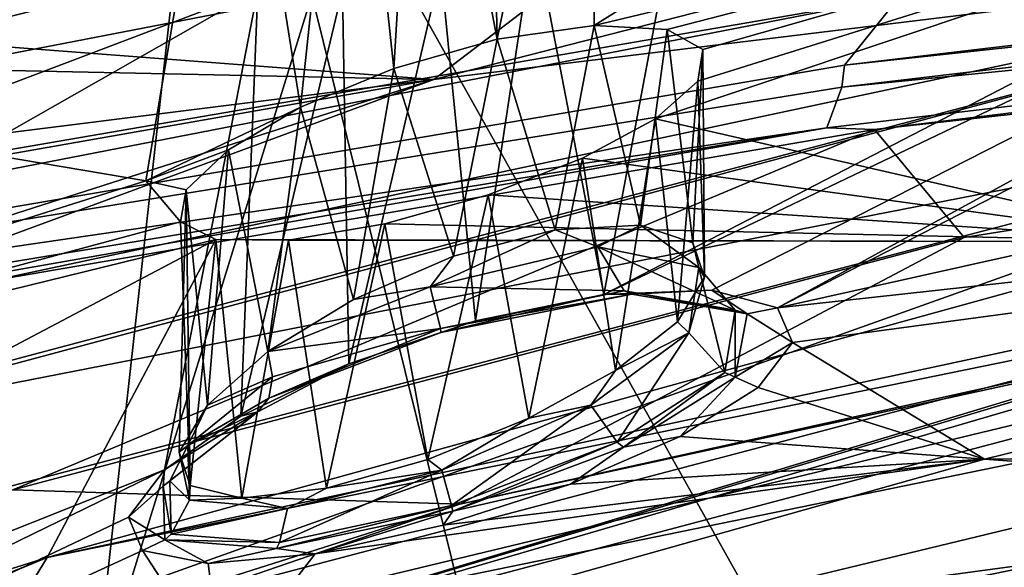
# Model space of a CAD drawing. Units: inches. Extents: x -11.5 to 11.5, y -11 to 13.
# Drawn here: x -6.6 to -5.9, y 5.6 to 5.9 of the extents above; entities that cross this region are included whole.
import ezdxf

# ---------------------------------------------------------------- set-up
doc = ezdxf.new("R2010")
doc.units = ezdxf.units.IN
doc.header["$MEASUREMENT"] = 0
doc.layers.add('AFUCH-3-BKPL', color=250, linetype='Continuous')
doc.layers.add('AFUCH-3-STPL', color=250, linetype='Continuous')

msp = doc.modelspace()

# ---------------------------------------------------------------- linework, layer by layer
at = {"layer": 'AFUCH-3-BKPL'}
for points in [[(-6.15385, 5.93961, 34.37333), (-6.15444, 6.26418, 35.21337), (-5.25896, 6.49976, 35.2121)], [(-6.15385, 5.93961, 34.37333), (-5.25896, 6.49976, 35.2121), (-5.3069, 6.14193, 34.31359)], [(-4.47414, 6.08461, 34.22194), (-4.89635, 6.31821, 35.11746), (-6.02356, 5.73889, 34.30723)], [(-4.99239, 6.30032, 35.12674), (-6.02356, 5.73889, 34.30723), (-4.89635, 6.31821, 35.11746)], [(-5.07826, 6.30135, 35.17482), (-6.08937, 6.05655, 35.21476), (-6.14708, 5.74849, 34.44932)], [(-5.07826, 6.30135, 35.17482), (-6.14708, 5.74849, 34.44932), (-4.99239, 6.30032, 35.12674)], [(-6.07044, 5.75148, 34.39075), (-4.99239, 6.30032, 35.12674), (-6.14708, 5.74849, 34.44932)], [(-6.07044, 5.75148, 34.39075), (-6.02356, 5.73889, 34.30723), (-4.99239, 6.30032, 35.12674)], [(-6.2228, 5.92975, 34.40362), (-6.22992, 6.23399, 35.19471), (-6.15444, 6.26418, 35.21337)], [(-6.2228, 5.92975, 34.40362), (-6.15444, 6.26418, 35.21337), (-6.15385, 5.93961, 34.37333)], [(-6.2778, 6.2154, 35.18438), (-6.22992, 6.23399, 35.19471), (-6.2228, 5.92975, 34.40362)], [(-6.2778, 6.2154, 35.18438), (-6.29619, 5.90901, 34.40469), (-6.32804, 6.20504, 35.19407)], [(-6.29619, 5.90901, 34.40469), (-6.2778, 6.2154, 35.18438), (-6.2228, 5.92975, 34.40362)], [(-6.26785, 5.90115, 29.62117), (-5.43478, 6.00293, 30.0516), (-5.07116, 6.20788, 29.52576)], [(-6.26785, 5.90115, 29.62117), (-5.07116, 6.20788, 29.52576), (-6.02937, 6.08326, 29.09607)], [(-6.32804, 6.20504, 35.19407), (-6.36251, 5.8814, 34.37867), (-6.41156, 6.18918, 35.21378)], [(-6.29619, 5.90901, 34.40469), (-6.36251, 5.8814, 34.37867), (-6.32804, 6.20504, 35.19407)], [(-7.17226, 5.94762, 35.2151), (-6.41156, 6.18918, 35.21378), (-6.47242, 5.82911, 34.31519)], [(-6.47242, 5.82911, 34.31519), (-6.41156, 6.18918, 35.21378), (-6.36251, 5.8814, 34.37867)], [(-6.15385, 5.93961, 34.37333), (-5.3069, 6.14193, 34.31359), (-6.10208, 5.93671, 34.31788)], [(-5.72922, 5.78586, 33.25566), (-6.11034, 5.87318, 34.11016), (-5.3069, 6.14193, 34.31359)], [(-6.11034, 5.87318, 34.11016), (-6.08021, 5.89998, 34.17496), (-5.3069, 6.14193, 34.31359)], [(-6.07669, 5.92238, 34.24769), (-6.10208, 5.93671, 34.31788), (-5.3069, 6.14193, 34.31359)], [(-6.08021, 5.89998, 34.17496), (-6.07669, 5.92238, 34.24769), (-5.3069, 6.14193, 34.31359)], [(-4.4486, 6.09234, 29.80547), (-4.45124, 6.07642, 29.81495), (-5.97595, 5.91139, 29.13156)], [(-4.4486, 6.09234, 29.80547), (-5.97595, 5.91139, 29.13156), (-5.93675, 5.96045, 29.13846)], [(-6.02937, 6.08326, 29.09607), (-7.72083, 5.79758, 28.28863), (-6.72692, 5.9362, 28.93613)], [(-7.72083, 5.65326, 28.28863), (-6.02937, 6.08326, 29.09607), (-5.93675, 5.96045, 29.13846)], [(-7.72083, 5.65326, 28.28863), (-7.72083, 5.79758, 28.28863), (-6.02937, 6.08326, 29.09607)], [(-6.26785, 5.90115, 29.62117), (-6.02937, 6.08326, 29.09607), (-6.72692, 5.9362, 28.93613)], [(-4.47414, 6.08461, 34.22194), (-6.02356, 5.73889, 34.30723), (-4.96794, 5.85486, 33.74337)], [(-5.97595, 5.91139, 29.13156), (-4.45124, 6.07642, 29.81495), (-5.97801, 5.89568, 29.14111)], [(-5.97801, 5.89568, 29.14111), (-4.45124, 6.07642, 29.81495), (-4.46263, 6.04745, 29.84771)], [(-6.24938, 5.59956, 30.00429), (-4.13554, 6.06715, 30.00429), (-4.61334, 5.95518, 30.10194)], [(-5.89098, 5.78902, 29.60931), (-4.13554, 6.06715, 30.00429), (-6.24938, 5.59956, 30.00429)], [(-5.95469, 5.86568, 29.20794), (-4.46263, 6.04745, 29.84771), (-4.13554, 6.06715, 30.00429)], [(-5.95469, 5.86568, 29.20794), (-4.13554, 6.06715, 30.00429), (-5.89098, 5.78902, 29.60931)], [(-7.34446, 6.06135, 36.00992), (-8.1898, 5.28348, 35.07122), (-6.39299, 5.96476, 35.20803)], [(-6.1965, 6.00558, 35.16875), (-6.14708, 5.74849, 34.44932), (-6.08937, 6.05655, 35.21476)], [(-5.95469, 5.86568, 29.20794), (-5.98862, 5.86686, 29.17355), (-4.46263, 6.04745, 29.84771)], [(-5.98862, 5.86686, 29.17355), (-5.97801, 5.89568, 29.14111), (-4.46263, 6.04745, 29.84771)], [(-6.1965, 6.00558, 35.16875), (-6.26288, 5.97977, 35.15385), (-6.23826, 5.72974, 34.47223)], [(-6.14708, 5.74849, 34.44932), (-6.1965, 6.00558, 35.16875), (-6.23826, 5.72974, 34.47223)], [(-5.43478, 6.00293, 30.0516), (-6.75787, 5.72073, 29.80712), (-7.01089, 5.58415, 30.05228)], [(-7.01089, 5.58415, 30.05228), (-6.75144, 5.64937, 30.09863), (-5.43478, 6.00293, 30.0516)], [(-6.26785, 5.90115, 29.62117), (-6.75787, 5.72073, 29.80712), (-5.43478, 6.00293, 30.0516)], [(-5.43478, 6.00293, 30.0516), (-6.75144, 5.64937, 30.09863), (-5.48069, 5.89754, 30.47205)], [(-6.33286, 5.96473, 35.16686), (-6.32821, 5.69907, 34.45846), (-6.26288, 5.97977, 35.15385)], [(-6.23826, 5.72974, 34.47223), (-6.26288, 5.97977, 35.15385), (-6.32821, 5.69907, 34.45846)], [(-8.23622, 4.91617, 33.9937), (-6.45937, 5.62397, 34.34286), (-6.39299, 5.96476, 35.20803)], [(-8.23622, 4.91617, 33.9937), (-6.39299, 5.96476, 35.20803), (-8.1898, 5.28348, 35.07122)], [(-6.40507, 5.66201, 34.41335), (-6.39299, 5.96476, 35.20803), (-6.45937, 5.62397, 34.34286)], [(-6.33286, 5.96473, 35.16686), (-6.39299, 5.96476, 35.20803), (-6.40507, 5.66201, 34.41335)], [(-6.32821, 5.69907, 34.45846), (-6.33286, 5.96473, 35.16686), (-6.40507, 5.66201, 34.41335)], [(-7.72083, 5.65326, 28.28863), (-5.93675, 5.96045, 29.13846), (-7.71834, 5.61415, 28.29904)], [(-5.97595, 5.91139, 29.13156), (-7.71834, 5.61415, 28.29904), (-5.93675, 5.96045, 29.13846)], [(-6.62329, 5.47118, 30.10194), (-6.24938, 5.59956, 30.00429), (-4.61334, 5.95518, 30.10194)], [(-6.62329, 5.47118, 30.10194), (-4.61334, 5.95518, 30.10194), (-4.60159, 5.88562, 30.43413)], [(-7.17226, 5.94762, 35.2151), (-6.47242, 5.82911, 34.31519), (-7.23341, 5.5885, 34.31641)], [(-6.73694, 5.91101, 29.03239), (-6.26785, 5.90115, 29.62117), (-6.72692, 5.9362, 28.93613)], [(-6.15385, 5.93961, 34.37333), (-6.18165, 5.79447, 34.38953), (-6.2228, 5.92975, 34.40362)], [(-6.18165, 5.79447, 34.38953), (-6.15385, 5.93961, 34.37333), (-6.12098, 5.79762, 34.34356)], [(-6.10208, 5.93671, 34.31788), (-6.12098, 5.79762, 34.34356), (-6.15385, 5.93961, 34.37333)], [(-6.08386, 5.7852, 34.27799), (-6.12098, 5.79762, 34.34356), (-6.10208, 5.93671, 34.31788)], [(-6.07669, 5.92238, 34.24769), (-6.08386, 5.7852, 34.27799), (-6.10208, 5.93671, 34.31788)], [(-6.2228, 5.92975, 34.40362), (-6.25383, 5.7756, 34.40751), (-6.29619, 5.90901, 34.40469)], [(-6.18165, 5.79447, 34.38953), (-6.25383, 5.7756, 34.40751), (-6.2228, 5.92975, 34.40362)], [(-6.08386, 5.7852, 34.27799), (-6.07669, 5.92238, 34.24769), (-6.07549, 5.76081, 34.20475)], [(-6.08021, 5.89998, 34.17496), (-6.07549, 5.76081, 34.20475), (-6.07669, 5.92238, 34.24769)], [(-5.97595, 5.91139, 29.13156), (-5.97801, 5.89568, 29.14111), (-7.71834, 5.61415, 28.29904)], [(-6.26785, 5.90115, 29.62117), (-6.73694, 5.91101, 29.03239), (-6.74116, 5.84184, 29.32327)], [(-6.29619, 5.90901, 34.40469), (-6.32502, 5.74489, 34.39669), (-6.36251, 5.8814, 34.37867)], [(-6.32502, 5.74489, 34.39669), (-6.29619, 5.90901, 34.40469), (-6.25383, 5.7756, 34.40751)], [(-6.26785, 5.90115, 29.62117), (-6.75063, 5.74649, 29.71069), (-6.75787, 5.72073, 29.80712)], [(-6.26785, 5.90115, 29.62117), (-6.75039, 5.81649, 29.41958), (-6.75063, 5.74649, 29.71069)], [(-6.26785, 5.90115, 29.62117), (-6.74116, 5.84184, 29.32327), (-6.75039, 5.81649, 29.41958)], [(-6.11034, 5.87318, 34.11016), (-6.09478, 5.72904, 34.13515), (-6.08021, 5.89998, 34.17496)], [(-6.09478, 5.72904, 34.13515), (-6.07549, 5.76081, 34.20475), (-6.08021, 5.89998, 34.17496)], [(-5.98862, 5.86686, 29.17355), (-7.71834, 5.61415, 28.29904), (-5.97801, 5.89568, 29.14111)], [(-6.72499, 5.57138, 30.47254), (-5.48069, 5.89754, 30.47205), (-6.75144, 5.64937, 30.09863)], [(-6.72499, 5.57138, 30.47254), (-6.67646, 5.4712, 31.20642), (-5.48069, 5.89754, 30.47205)], [(-6.67646, 5.4712, 31.20642), (-5.44532, 5.79547, 31.20569), (-5.48069, 5.89754, 30.47205)], [(-6.62329, 5.47118, 30.10194), (-4.60159, 5.88562, 30.43413), (-6.60509, 5.40177, 30.43413)], [(-4.58388, 5.8095, 30.91524), (-6.60509, 5.40177, 30.43413), (-4.60159, 5.88562, 30.43413)], [(-6.41377, 5.85124, 34.33061), (-6.47242, 5.82911, 34.31519), (-6.36251, 5.8814, 34.37867)], [(-6.36251, 5.8814, 34.37867), (-6.38575, 5.70788, 34.36127), (-6.41377, 5.85124, 34.33061)], [(-6.32502, 5.74489, 34.39669), (-6.38575, 5.70788, 34.36127), (-6.36251, 5.8814, 34.37867)], [(-6.16219, 5.84525, 34.06155), (-6.11034, 5.87318, 34.11016), (-5.72922, 5.78586, 33.25566)], [(-6.16219, 5.84525, 34.06155), (-6.13874, 5.69433, 34.07914), (-6.11034, 5.87318, 34.11016)], [(-6.09478, 5.72904, 34.13515), (-6.11034, 5.87318, 34.11016), (-6.13874, 5.69433, 34.07914)], [(-5.95469, 5.86568, 29.20794), (-7.73565, 5.5606, 28.35505), (-5.98862, 5.86686, 29.17355)], [(-7.73565, 5.5606, 28.35505), (-7.72357, 5.58147, 28.32246), (-5.98862, 5.86686, 29.17355)], [(-5.95469, 5.86568, 29.20794), (-6.56712, 5.60969, 29.60931), (-7.73565, 5.5606, 28.35505)], [(-7.72357, 5.58147, 28.32246), (-7.71834, 5.61415, 28.29904), (-5.98862, 5.86686, 29.17355)], [(-6.56712, 5.60969, 29.60931), (-5.95469, 5.86568, 29.20794), (-5.89098, 5.78902, 29.60931)], [(-6.41377, 5.85124, 34.33061), (-6.44388, 5.82275, 34.26648), (-6.47242, 5.82911, 34.31519)], [(-6.41377, 5.85124, 34.33061), (-6.42882, 5.6699, 34.30595), (-6.44388, 5.82275, 34.26648)], [(-6.42882, 5.6699, 34.30595), (-6.41377, 5.85124, 34.33061), (-6.38575, 5.70788, 34.36127)], [(-6.01299, 5.71432, 34.21393), (-4.96794, 5.85486, 33.74337), (-6.02356, 5.73889, 34.30723)], [(-4.96794, 5.85486, 33.74337), (-6.01299, 5.71432, 34.21393), (-5.87645, 5.63148, 33.74337)], [(-4.96794, 5.85486, 33.74337), (-5.87645, 5.63148, 33.74337), (-5.39629, 5.6356, 33.08925)], [(-6.22916, 5.81931, 34.03559), (-6.16219, 5.84525, 34.06155), (-5.72922, 5.78586, 33.25566)], [(-6.22916, 5.81931, 34.03559), (-6.20044, 5.66047, 34.04325), (-6.16219, 5.84525, 34.06155)], [(-6.20044, 5.66047, 34.04325), (-6.13874, 5.69433, 34.07914), (-6.16219, 5.84525, 34.06155)], [(-6.47242, 5.82911, 34.31519), (-6.44782, 5.80014, 34.19389), (-7.23341, 5.5885, 34.31641)], [(-6.44388, 5.82275, 34.26648), (-6.44782, 5.80014, 34.19389), (-6.47242, 5.82911, 34.31519)], [(-6.42882, 5.6699, 34.30595), (-6.44889, 5.63636, 34.23748), (-6.44388, 5.82275, 34.26648)], [(-6.44889, 5.63636, 34.23748), (-6.44108, 5.61279, 34.16414), (-6.44388, 5.82275, 34.26648)], [(-6.44782, 5.80014, 34.19389), (-6.44388, 5.82275, 34.26648), (-6.44108, 5.61279, 34.16414)], [(-6.30261, 5.79871, 34.03707), (-6.22916, 5.81931, 34.03559), (-5.72922, 5.78586, 33.25566)], [(-6.30261, 5.79871, 34.03707), (-6.27205, 5.63122, 34.03307), (-6.22916, 5.81931, 34.03559)], [(-6.20044, 5.66047, 34.04325), (-6.22916, 5.81931, 34.03559), (-6.27205, 5.63122, 34.03307)], [(-6.57832, 5.32603, 30.91524), (-6.60509, 5.40177, 30.43413), (-4.58388, 5.8095, 30.91524)], [(-6.57832, 5.32603, 30.91524), (-4.58388, 5.8095, 30.91524), (-4.56116, 5.7568, 31.51895)], [(-6.44782, 5.80014, 34.19389), (-6.42275, 5.78742, 34.12337), (-7.23341, 5.5885, 34.31641)], [(-6.67646, 5.4712, 31.20642), (-6.61381, 5.44568, 32.16842), (-5.44532, 5.79547, 31.20569)], [(-6.61381, 5.44568, 32.16842), (-5.39833, 5.76771, 32.16737), (-5.44532, 5.79547, 31.20569)], [(-6.44782, 5.80014, 34.19389), (-6.44108, 5.61279, 34.16414), (-6.42275, 5.78742, 34.12337)], [(-6.37126, 5.7871, 34.06766), (-6.30261, 5.79871, 34.03707), (-5.72922, 5.78586, 33.25566)], [(-6.37126, 5.7871, 34.06766), (-6.34405, 5.61083, 34.05167), (-6.30261, 5.79871, 34.03707)], [(-6.34405, 5.61083, 34.05167), (-6.27205, 5.63122, 34.03307), (-6.30261, 5.79871, 34.03707)], [(-6.15142, 5.78229, 34.37457), (-6.27052, 5.75377, 34.40967), (-6.18165, 5.79447, 34.38953)], [(-6.25383, 5.7756, 34.40751), (-6.18165, 5.79447, 34.38953), (-6.27052, 5.75377, 34.40967)], [(-6.12098, 5.79762, 34.34356), (-6.15142, 5.78229, 34.37457), (-6.18165, 5.79447, 34.38953)], [(-6.15142, 5.78229, 34.37457), (-6.12098, 5.79762, 34.34356), (-6.0795, 5.76768, 34.27137)], [(-6.12098, 5.79762, 34.34356), (-6.08386, 5.7852, 34.27799), (-6.0795, 5.76768, 34.27137)], [(-7.23341, 5.5885, 34.31641), (-6.42275, 5.78742, 34.12337), (-7.30424, 5.32211, 33.25766)], [(-6.42275, 5.78742, 34.12337), (-6.54263, 5.56153, 33.25663), (-7.30424, 5.32211, 33.25766)], [(-6.56712, 5.60969, 29.60931), (-5.89098, 5.78902, 29.60931), (-6.24938, 5.59956, 30.00429)], [(-5.72922, 5.78586, 33.25566), (-6.54263, 5.56153, 33.25663), (-6.42275, 5.78742, 34.12337)], [(-6.44108, 5.61279, 34.16414), (-6.40421, 5.60382, 34.09794), (-6.42275, 5.78742, 34.12337)], [(-6.37126, 5.7871, 34.06766), (-5.72922, 5.78586, 33.25566), (-6.42275, 5.78742, 34.12337)], [(-6.42275, 5.78742, 34.12337), (-6.40421, 5.60382, 34.09794), (-6.37126, 5.7871, 34.06766)], [(-6.34405, 5.61083, 34.05167), (-6.37126, 5.7871, 34.06766), (-6.40421, 5.60382, 34.09794)], [(-5.72922, 5.78586, 33.25566), (-5.57124, 5.77014, 32.84883), (-6.54263, 5.56153, 33.25663)], [(-6.15142, 5.78229, 34.37457), (-6.13269, 5.75096, 34.39844), (-6.27052, 5.75377, 34.40967)], [(-6.15142, 5.78229, 34.37457), (-6.0795, 5.76768, 34.27137), (-6.05381, 5.73731, 34.28496)], [(-6.15142, 5.78229, 34.37457), (-6.05381, 5.73731, 34.28496), (-6.13269, 5.75096, 34.39844)], [(-6.08386, 5.7852, 34.27799), (-6.07549, 5.76081, 34.20475), (-6.0795, 5.76768, 34.27137)], [(-6.32502, 5.74489, 34.39669), (-6.25383, 5.7756, 34.40751), (-6.27052, 5.75377, 34.40967)], [(-6.61381, 5.44568, 32.16842), (-5.53753, 5.76006, 32.65837), (-5.39833, 5.76771, 32.16737)], [(-5.57124, 5.77014, 32.84883), (-5.5736, 5.75948, 32.75048), (-6.54263, 5.56153, 33.25663)], [(-6.08677, 5.72116, 34.14798), (-6.06114, 5.69307, 34.14793), (-6.0795, 5.76768, 34.27137)], [(-6.08677, 5.72116, 34.14798), (-6.0795, 5.76768, 34.27137), (-6.07549, 5.76081, 34.20475)], [(-6.06114, 5.69307, 34.14793), (-6.05381, 5.73731, 34.28496), (-6.0795, 5.76768, 34.27137)], [(-6.61381, 5.44568, 32.16842), (-5.5736, 5.75948, 32.75048), (-5.53753, 5.76006, 32.65837)], [(-6.61381, 5.44568, 32.16842), (-6.54263, 5.56153, 33.25663), (-5.5736, 5.75948, 32.75048)], [(-6.09478, 5.72904, 34.13515), (-6.08677, 5.72116, 34.14798), (-6.07549, 5.76081, 34.20475)], [(-6.57832, 5.32603, 30.91524), (-4.56116, 5.7568, 31.51895), (-6.54439, 5.27391, 31.51895)], [(-4.53463, 5.75231, 32.2145), (-6.54439, 5.27391, 31.51895), (-4.56116, 5.7568, 31.51895)], [(-4.53463, 5.75231, 32.2145), (-5.46291, 5.56276, 32.53559), (-6.54439, 5.27391, 31.51895)], [(-6.2632, 5.72427, 34.43744), (-6.38575, 5.70788, 34.36127), (-6.27052, 5.75377, 34.40967)], [(-6.38575, 5.70788, 34.36127), (-6.32502, 5.74489, 34.39669), (-6.27052, 5.75377, 34.40967)], [(-6.2632, 5.72427, 34.43744), (-6.27052, 5.75377, 34.40967), (-6.13269, 5.75096, 34.39844)], [(-6.14708, 5.74849, 34.44932), (-6.12713, 5.74856, 34.40607), (-6.07044, 5.75148, 34.39075)], [(-6.12713, 5.74856, 34.40607), (-6.04532, 5.73461, 34.28782), (-6.07044, 5.75148, 34.39075)], [(-6.02356, 5.73889, 34.30723), (-6.07044, 5.75148, 34.39075), (-6.04532, 5.73461, 34.28782)], [(-6.2632, 5.72427, 34.43744), (-6.13269, 5.75096, 34.39844), (-6.12713, 5.74856, 34.40607)], [(-6.2632, 5.72427, 34.43744), (-6.12713, 5.74856, 34.40607), (-6.26289, 5.72146, 34.44615)], [(-6.12713, 5.74856, 34.40607), (-6.14708, 5.74849, 34.44932), (-6.26289, 5.72146, 34.44615)], [(-6.14708, 5.74849, 34.44932), (-6.23826, 5.72974, 34.47223), (-6.26289, 5.72146, 34.44615)], [(-6.05381, 5.73731, 34.28496), (-6.04532, 5.73461, 34.28782), (-6.13269, 5.75096, 34.39844)], [(-6.12713, 5.74856, 34.40607), (-6.13269, 5.75096, 34.39844), (-6.04532, 5.73461, 34.28782)], [(-6.01299, 5.71432, 34.21393), (-6.02356, 5.73889, 34.30723), (-6.04532, 5.73461, 34.28782)], [(-6.05365, 5.68977, 34.14593), (-6.05381, 5.73731, 34.28496), (-6.06114, 5.69307, 34.14793)], [(-6.05365, 5.68977, 34.14593), (-6.04532, 5.73461, 34.28782), (-6.05381, 5.73731, 34.28496)], [(-6.05365, 5.68977, 34.14593), (-6.01299, 5.71432, 34.21393), (-6.04532, 5.73461, 34.28782)], [(-6.38255, 5.68991, 34.36938), (-6.38575, 5.70788, 34.36127), (-6.2632, 5.72427, 34.43744)], [(-6.38255, 5.68991, 34.36938), (-6.2632, 5.72427, 34.43744), (-6.38512, 5.67481, 34.3822)], [(-6.2632, 5.72427, 34.43744), (-6.26289, 5.72146, 34.44615), (-6.38512, 5.67481, 34.3822)], [(-6.32821, 5.69907, 34.45846), (-6.26289, 5.72146, 34.44615), (-6.23826, 5.72974, 34.47223)], [(-6.09478, 5.72904, 34.13515), (-6.13874, 5.69433, 34.07914), (-6.08677, 5.72116, 34.14798)], [(-6.32821, 5.69907, 34.45846), (-6.38512, 5.67481, 34.3822), (-6.26289, 5.72146, 34.44615)], [(-6.08677, 5.72116, 34.14798), (-6.13874, 5.69433, 34.07914), (-6.15622, 5.66992, 34.06389)], [(-6.08677, 5.72116, 34.14798), (-6.15622, 5.66992, 34.06389), (-6.13768, 5.6436, 34.05355)], [(-6.08677, 5.72116, 34.14798), (-6.13768, 5.6436, 34.05355), (-6.06114, 5.69307, 34.14793)], [(-6.03735, 5.68243, 34.12526), (-6.01299, 5.71432, 34.21393), (-6.05365, 5.68977, 34.14593)], [(-6.01299, 5.71432, 34.21393), (-6.03735, 5.68243, 34.12526), (-5.87645, 5.63148, 33.74337)], [(-6.38575, 5.70788, 34.36127), (-6.38255, 5.68991, 34.36938), (-6.42882, 5.6699, 34.30595)], [(-6.40507, 5.66201, 34.41335), (-6.39305, 5.66498, 34.39768), (-6.32821, 5.69907, 34.45846)], [(-6.39305, 5.66498, 34.39768), (-6.38512, 5.67481, 34.3822), (-6.32821, 5.69907, 34.45846)], [(-6.42882, 5.6699, 34.30595), (-6.38255, 5.68991, 34.36938), (-6.44265, 5.64111, 34.2752)], [(-6.38255, 5.68991, 34.36938), (-6.38512, 5.67481, 34.3822), (-6.44265, 5.64111, 34.2752)], [(-6.20044, 5.66047, 34.04325), (-6.15622, 5.66992, 34.06389), (-6.13874, 5.69433, 34.07914)], [(-6.13308, 5.63989, 34.049), (-6.06114, 5.69307, 34.14793), (-6.13768, 5.6436, 34.05355)], [(-6.05365, 5.68977, 34.14593), (-6.06114, 5.69307, 34.14793), (-6.13308, 5.63989, 34.049)], [(-6.05365, 5.68977, 34.14593), (-6.13308, 5.63989, 34.049), (-6.0929, 5.64765, 34.0539)], [(-6.03735, 5.68243, 34.12526), (-6.05365, 5.68977, 34.14593), (-6.0929, 5.64765, 34.0539)], [(-6.03735, 5.68243, 34.12526), (-6.0929, 5.64765, 34.0539), (-5.87645, 5.63148, 33.74337)], [(-6.39305, 5.66498, 34.39768), (-6.44265, 5.64111, 34.2752), (-6.38512, 5.67481, 34.3822)], [(-6.42882, 5.6699, 34.30595), (-6.44265, 5.64111, 34.2752), (-6.44889, 5.63636, 34.23748)], [(-6.26219, 5.62353, 34.03167), (-6.25533, 5.59855, 34.01681), (-6.15622, 5.66992, 34.06389)], [(-6.26219, 5.62353, 34.03167), (-6.15622, 5.66992, 34.06389), (-6.20044, 5.66047, 34.04325)], [(-6.25533, 5.59855, 34.01681), (-6.13768, 5.6436, 34.05355), (-6.15622, 5.66992, 34.06389)], [(-6.39305, 5.66498, 34.39768), (-6.45937, 5.62397, 34.34286), (-6.46027, 5.61224, 34.29125)], [(-6.39305, 5.66498, 34.39768), (-6.46027, 5.61224, 34.29125), (-6.45543, 5.61609, 34.2884)], [(-6.40507, 5.66201, 34.41335), (-6.45937, 5.62397, 34.34286), (-6.39305, 5.66498, 34.39768)], [(-6.39305, 5.66498, 34.39768), (-6.45543, 5.61609, 34.2884), (-6.44265, 5.64111, 34.2752)], [(-6.27205, 5.63122, 34.03307), (-6.26219, 5.62353, 34.03167), (-6.20044, 5.66047, 34.04325)], [(-6.0929, 5.64765, 34.0539), (-6.17086, 5.61377, 34.00817), (-5.87645, 5.63148, 33.74337)], [(-6.17086, 5.61377, 34.00817), (-6.0929, 5.64765, 34.0539), (-6.13308, 5.63989, 34.049)], [(-6.44139, 5.6024, 34.16196), (-6.44265, 5.64111, 34.2752), (-6.45543, 5.61609, 34.2884)], [(-6.44139, 5.6024, 34.16196), (-6.44889, 5.63636, 34.23748), (-6.44265, 5.64111, 34.2752)], [(-6.25428, 5.59457, 34.01171), (-6.13768, 5.6436, 34.05355), (-6.25533, 5.59855, 34.01681)], [(-6.25428, 5.59457, 34.01171), (-6.13308, 5.63989, 34.049), (-6.13768, 5.6436, 34.05355)], [(-6.25428, 5.59457, 34.01171), (-6.17086, 5.61377, 34.00817), (-6.13308, 5.63989, 34.049)], [(-6.44108, 5.61279, 34.16414), (-6.44889, 5.63636, 34.23748), (-6.44139, 5.6024, 34.16196)], [(-5.49857, 5.60364, 33.03757), (-5.39629, 5.6356, 33.08925), (-5.87645, 5.63148, 33.74337)], [(-6.41812, 5.4792, 33.74337), (-5.49857, 5.60364, 33.03757), (-5.87645, 5.63148, 33.74337)], [(-6.41812, 5.4792, 33.74337), (-5.87645, 5.63148, 33.74337), (-6.35232, 5.56427, 34.01889)], [(-6.26135, 5.58457, 33.9952), (-6.35232, 5.56427, 34.01889), (-5.87645, 5.63148, 33.74337)], [(-6.27205, 5.63122, 34.03307), (-6.34405, 5.61083, 34.05167), (-6.26219, 5.62353, 34.03167)], [(-6.17086, 5.61377, 34.00817), (-6.26135, 5.58457, 33.9952), (-5.87645, 5.63148, 33.74337)], [(-8.26611, 4.74373, 33.13075), (-6.45937, 5.62397, 34.34286), (-8.23622, 4.91617, 33.9937)], [(-6.45937, 5.62397, 34.34286), (-8.26611, 4.74373, 33.13075), (-6.48475, 5.59029, 34.25563)], [(-6.45937, 5.62397, 34.34286), (-6.48475, 5.59029, 34.25563), (-6.46027, 5.61224, 34.29125)], [(-6.26219, 5.62353, 34.03167), (-6.37193, 5.59636, 34.06712), (-6.37749, 5.57217, 34.05593)], [(-6.26219, 5.62353, 34.03167), (-6.37749, 5.57217, 34.05593), (-6.25533, 5.59855, 34.01681)], [(-6.26219, 5.62353, 34.03167), (-6.34405, 5.61083, 34.05167), (-6.37193, 5.59636, 34.06712)], [(-6.45904, 5.57419, 34.16108), (-6.46027, 5.61224, 34.29125), (-6.48475, 5.59029, 34.25563)], [(-6.46027, 5.61224, 34.29125), (-6.45465, 5.57826, 34.16183), (-6.45543, 5.61609, 34.2884)], [(-6.45904, 5.57419, 34.16108), (-6.45465, 5.57826, 34.16183), (-6.46027, 5.61224, 34.29125)], [(-6.44139, 5.6024, 34.16196), (-6.45543, 5.61609, 34.2884), (-6.45465, 5.57826, 34.16183)], [(-6.44108, 5.61279, 34.16414), (-6.44139, 5.6024, 34.16196), (-6.40421, 5.60382, 34.09794)], [(-6.26135, 5.58457, 33.9952), (-6.17086, 5.61377, 34.00817), (-6.25428, 5.59457, 34.01171)], [(-6.56712, 5.60969, 29.60931), (-6.24938, 5.59956, 30.00429), (-8.31252, 4.94413, 30.00429)], [(-6.40421, 5.60382, 34.09794), (-6.37193, 5.59636, 34.06712), (-6.34405, 5.61083, 34.05167)], [(-6.24938, 5.59956, 30.00429), (-6.62329, 5.47118, 30.10194), (-8.31252, 4.94413, 30.00429)], [(-6.44139, 5.6024, 34.16196), (-6.45465, 5.57826, 34.16183), (-6.37193, 5.59636, 34.06712)], [(-6.44139, 5.6024, 34.16196), (-6.37193, 5.59636, 34.06712), (-6.40421, 5.60382, 34.09794)], [(-6.41812, 5.4792, 33.74337), (-5.5746, 5.57382, 32.95039), (-5.49857, 5.60364, 33.03757)], [(-6.25428, 5.59457, 34.01171), (-6.25533, 5.59855, 34.01681), (-6.37972, 5.56806, 34.05223)], [(-6.37972, 5.56806, 34.05223), (-6.25533, 5.59855, 34.01681), (-6.37749, 5.57217, 34.05593)], [(-6.45465, 5.57826, 34.16183), (-6.37749, 5.57217, 34.05593), (-6.37193, 5.59636, 34.06712)], [(-6.25428, 5.59457, 34.01171), (-6.37972, 5.56806, 34.05223), (-6.35232, 5.56427, 34.01889)], [(-6.26135, 5.58457, 33.9952), (-6.25428, 5.59457, 34.01171), (-6.35232, 5.56427, 34.01889)], [(-6.47489, 5.56656, 34.16219), (-6.48475, 5.59029, 34.25563), (-8.26611, 4.74373, 33.13075)], [(-6.47489, 5.56656, 34.16219), (-6.45904, 5.57419, 34.16108), (-6.48475, 5.59029, 34.25563)], [(-6.45904, 5.57419, 34.16108), (-6.37749, 5.57217, 34.05593), (-6.45465, 5.57826, 34.16183)], [(-6.47489, 5.56656, 34.16219), (-6.42832, 5.55742, 34.07784), (-6.45904, 5.57419, 34.16108)], [(-6.45904, 5.57419, 34.16108), (-6.42832, 5.55742, 34.07784), (-6.37972, 5.56806, 34.05223)], [(-6.45904, 5.57419, 34.16108), (-6.37972, 5.56806, 34.05223), (-6.37749, 5.57217, 34.05593)], [(-6.41812, 5.4792, 33.74337), (-5.61248, 5.55186, 32.83932), (-5.5746, 5.57382, 32.95039)], [(-6.41812, 5.4792, 33.74337), (-6.47489, 5.56656, 34.16219), (-8.26611, 4.74373, 33.13075)], [(-6.50504, 5.27018, 32.2145), (-6.54439, 5.27391, 31.51895), (-5.46291, 5.56276, 32.53559)], [(-5.55204, 5.54641, 32.61319), (-6.50504, 5.27018, 32.2145), (-5.46291, 5.56276, 32.53559)], [(-6.42832, 5.55742, 34.07784), (-6.47489, 5.56656, 34.16219), (-6.41812, 5.4792, 33.74337)], [(-6.42832, 5.55742, 34.07784), (-6.35232, 5.56427, 34.01889), (-6.37972, 5.56806, 34.05223)], [(-6.42832, 5.55742, 34.07784), (-6.41812, 5.4792, 33.74337), (-6.35232, 5.56427, 34.01889)], [(-7.41206, 5.20132, 32.38699), (-7.4703, 5.18604, 32.48036), (-6.54263, 5.56153, 33.25663)], [(-7.4703, 5.18604, 32.48036), (-7.30424, 5.32211, 33.25766), (-6.54263, 5.56153, 33.25663)], [(-6.61381, 5.44568, 32.16842), (-7.41206, 5.20132, 32.38699), (-6.54263, 5.56153, 33.25663)]]:
    msp.add_3dface(points, dxfattribs=at)

# ---------------------------------------------------------------- meshes
at = {"layer": 'AFUCH-3-STPL'}
mesh = msp.add_polyface(dxfattribs=at)
corners = [(-7.10618, 6.099, 25.77814), (-7.57805, 5.95644, 25.86256), (-7.20592, 6.08905, 25.79548), (-6.82009, 6.18184, 25.73276), (-7.21475, 6.12758, 25.81079), (-6.82508, 6.22132, 25.74759), (-7.21694, 6.14123, 25.82169), (-6.82599, 6.23527, 25.75835), (-7.12109, 6.19302, 25.84006), (-7.594, 6.00688, 25.88958), (-6.42778, 6.25549, 25.68055), (-6.42564, 6.21588, 25.67417), (-7.59058, 5.99366, 25.87848), (-6.86104, 6.27503, 25.85056), (-7.12109, 6.19302, 25.84006), (-7.27322, 6.16386, 25.90263), (-7.78046, 5.94817, 25.96033), (-7.80951, 5.98577, 26.09089), (-7.15419, 6.25249, 26.00918), (-5.90262, 6.30321, 26.48889), (-6.38525, 6.18918, 26.56996), (-5.87876, 6.13623, 26.57584), (-6.35458, 5.96115, 26.63504), (-4.77075, 6.0971, 26.52), (-4.41298, 6.25839, 26.47988), (-6.95906, 5.84403, 26.69011), (-6.35458, 5.96115, 26.63504), (-6.67761, 6.06899, 26.63024), (-6.38525, 6.18918, 26.56996), (-6.72416, 6.24675, 26.51359), (-7.47059, 5.81245, 26.71259), (-7.5276, 5.61672, 26.75646), (-7.15238, 5.94143, 26.67596), (-7.2247, 6.10985, 26.56154), (-7.2815, 6.2142, 26.38099), (-7.29849, 6.23382, 26.28927), (-7.62879, 6.07102, 26.42237), (-7.55994, 5.97238, 26.60042), (-7.5276, 5.61672, 26.75646), (-7.57142, 3.98249, 26.86651), (-6.95906, 5.84403, 26.69011), (-6.94916, 4.04079, 26.76678), (-6.35458, 5.96115, 26.63504), (-5.8993, 4.12738, 26.61865), (-4.77075, 6.0971, 26.52), (-4.84375, 4.19975, 26.49483), (-7.59823, 2.97139, 26.93091), (-6.97536, 3.01162, 26.80937), (-5.92285, 3.07143, 26.62863), (-5.94468, 2.02184, 26.66481), (-4.86398, 3.12141, 26.47752), (-6.99997, 1.98724, 26.87129), (-6.56507, 4.96078, 25.75171), (-7.75065, 5.8596, 25.8959), (-7.10618, 6.099, 25.77814), (-6.42564, 6.21588, 25.67417), (-5.74766, 5.00632, 25.62976), (-4.8324, 6.32313, 25.48014), (-4.92867, 5.04568, 25.52424), (-4.10519, 5.07902, 25.4348), (-4.11875, 4.29532, 25.4434), (-4.94516, 4.26678, 25.53999), (-5.00266, 1.47382, 25.62792), (-5.76546, 4.23314, 25.6537), (-5.82753, 1.46173, 25.76732), (-6.58457, 4.1942, 25.78519), (-6.65274, 1.4477, 25.92877), (-8.21189, 4.10058, 26.10063), (-8.18997, 4.8513, 26.04444)]
mesh.append_faces([[corners[k] for k in face] for face in [(0, 2, 3), (7, 6, 8), (9, 8, 6), (10, 11, 3), (3, 11, 0), (13, 14, 15), (15, 14, 16), (21, 20, 22), (27, 26, 28)]])
mesh.append_faces([[corners[k] for k in face] for face in [(0, 1, 2), (15, 17, 18)]], dxfattribs={"vtx0": -1})
mesh.append_faces([[corners[k] for k in face] for face in [(6, 4, 9), (30, 31, 32), (33, 32, 29), (32, 25, 27), (38, 39, 40), (40, 41, 42), (42, 43, 44)]], dxfattribs={"vtx0": -1, "vtx1": -1})
mesh.append_faces([[corners[k] for k in face] for face in [(40, 39, 41), (42, 41, 43), (44, 43, 45), (46, 47, 41), (41, 47, 43), (48, 49, 50), (48, 50, 45), (47, 51, 48), (47, 48, 43), (43, 48, 45), (39, 46, 41), (52, 55, 56), (56, 57, 58), (58, 57, 59), (60, 61, 58), (58, 61, 56), (61, 62, 63), (63, 64, 65), (65, 66, 67), (52, 56, 63), (63, 56, 61), (52, 63, 65), (68, 52, 65)]], dxfattribs={"vtx0": -1, "vtx1": -1, "vtx2": -1})
mesh.append_faces([[corners[k] for k in face] for face in [(3, 4, 5), (5, 6, 7), (23, 24, 21), (52, 53, 54), (52, 54, 55), (56, 55, 57)]], dxfattribs={"vtx0": -1, "vtx2": -1})
mesh.append_faces([[corners[k] for k in face] for face in [(34, 35, 36), (33, 34, 37)]], dxfattribs={"vtx1": -1})
mesh.append_faces([[corners[k] for k in face] for face in [(3, 2, 4), (5, 4, 6), (12, 4, 2), (30, 32, 33), (31, 25, 32), (32, 27, 29), (33, 37, 30)]], dxfattribs={"vtx1": -1, "vtx2": -1})
mesh.append_faces([[corners[k] for k in face] for face in [(19, 20, 21), (21, 22, 23), (25, 26, 27), (27, 28, 29)]], dxfattribs={"vtx2": -1})

doc.saveas('drawing.dxf')
